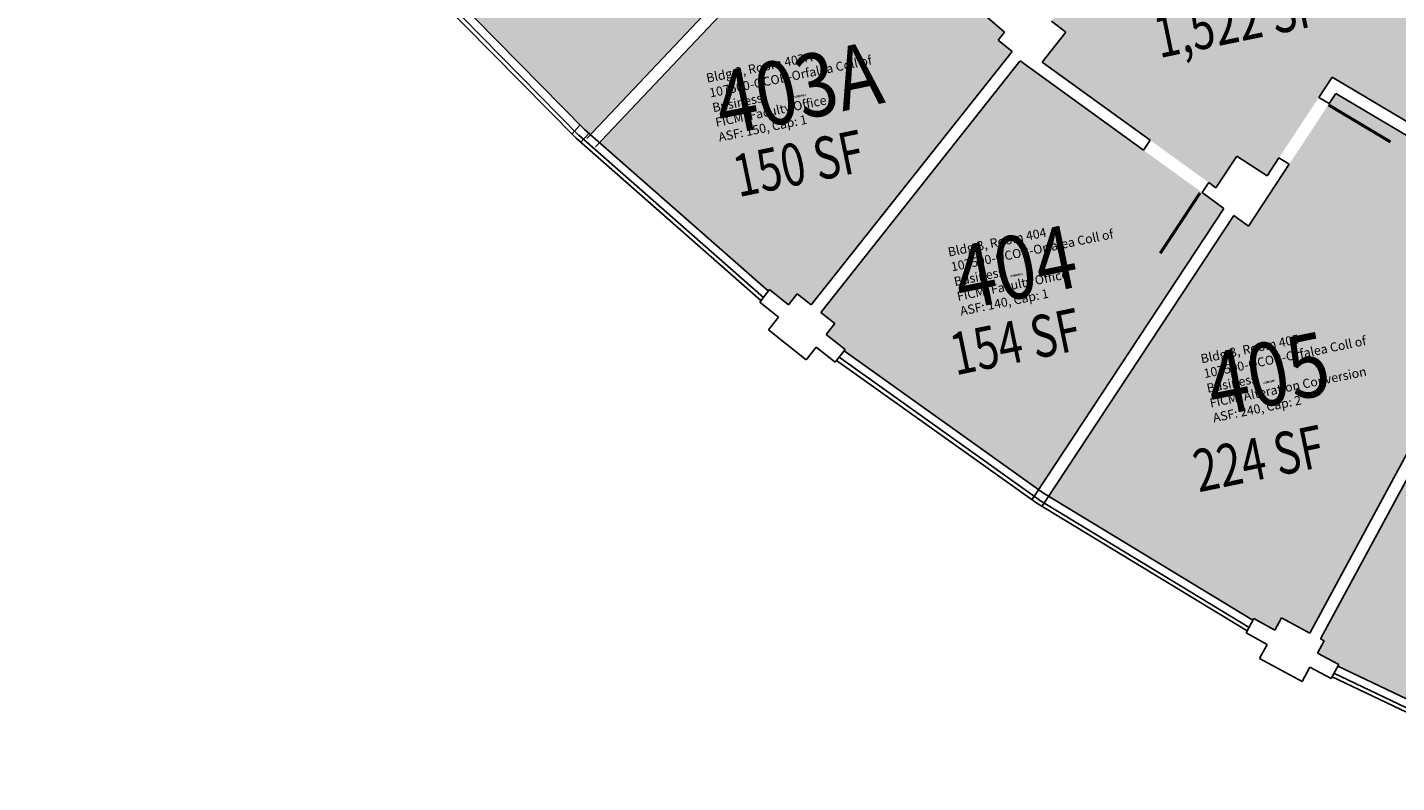
# Model space of a CAD drawing. Units: inches. Extents: x 69197310 to 69200176, y 27671258 to 27673533.
# Drawn here: x 69198295 to 69198976, y 27671404 to 27671780 of the extents above; entities that cross this region are included whole.
import ezdxf
from ezdxf.enums import TextEntityAlignment as Align

# ---------------------------------------------------------------- set-up
doc = ezdxf.new("R2010")
doc.units = ezdxf.units.IN
doc.header["$LTSCALE"] = 100
doc.header["$MEASUREMENT"] = 0
for name, color, linetype in [('A-DOOR', 2, 'CONTINUOUS'), ('A-GLAZ', 1, 'CONTINUOUS'), ('A-IDEN-RNUM', 7, 'CONTINUOUS'), ('A-IDEN-SNUM', 4, 'CONTINUOUS'), ('A-IDEN-VNUM', 4, 'CONTINUOUS'), ('A-WALL', 5, 'CONTINUOUS'), ('AREA-TEXT', 3, 'CONTINUOUS'), ('Rooms-Category-Color', 7, 'CONTINUOUS'), ('Rooms-College-Color', 7, 'CONTINUOUS'), ('Rooms-Department-Color', 7, 'CONTINUOUS'), ('Rooms-Division-Color', 7, 'CONTINUOUS'), ('Rooms-Information', 7, 'CONTINUOUS')]:
    doc.layers.add(name, color=color, linetype=linetype)
doc.styles.add('CP_AREA', font='arial.ttf', dxfattribs={"height": 15})
doc.styles.add('CP_ROOMSNUMBER', font='arial.ttf', dxfattribs={"height": 1})
doc.styles.add('CP_ROOMVNUMBER', font='arial.ttf', dxfattribs={"width": 0.85, "height": 0.075})

msp = doc.modelspace()

# ---------------------------------------------------------------- hatches: boundary and pattern name
at = {"layer": 'Rooms-Category-Color', "true_color": 0xfa9ba3}
for points in [[(69198579.77, 27671722.58), (69198663.83, 27671648.75), (69198664.44, 27671649.53), (69198673.77, 27671641.98), (69198678.11, 27671647.46), (69198685.17, 27671641.88), (69198785.11, 27671768.04), (69198778.06, 27671773.63), (69198781.23, 27671777.63), (69198699.05, 27671848.78)], [(69198938.51, 27671475.66), (69198940.27, 27671474.71), (69198936.94, 27671468.55), (69198947.56, 27671462.96), (69198947.08, 27671462.09), (69199054.41, 27671410.95), (69199123.3, 27671570.28), (69199017.41, 27671621.67)]]:
    msp.add_hatch(color=241, dxfattribs=at).paths.add_polyline_path(points)
at = {"layer": 'Rooms-Category-Color', "true_color": 0xadadad}
msp.add_hatch(color=253, dxfattribs=at).paths.add_polyline_path([(69198933.23, 27671478.51), (69198919.15, 27671486.12), (69198915.82, 27671479.96), (69198905.33, 27671485.78), (69198904.86, 27671484.9), (69198803.27, 27671546.65), (69198895.34, 27671686.37), (69198902.64, 27671681.09), (69198946.18, 27671747.15), (69199046.1, 27671687.39), (69199021.15, 27671641.23), (69199007.08, 27671648.84), (69198995.67, 27671627.72), (69199009.74, 27671620.12)])
at = {"layer": 'Rooms-College-Color', "true_color": 0xfa9ba3}
for points in [[(69198579.77, 27671722.58), (69198663.83, 27671648.75), (69198664.44, 27671649.53), (69198673.77, 27671641.98), (69198678.11, 27671647.46), (69198685.17, 27671641.88), (69198785.11, 27671768.04), (69198778.06, 27671773.63), (69198781.23, 27671777.63), (69198699.05, 27671848.78)], [(69198933.23, 27671478.51), (69198919.15, 27671486.12), (69198915.82, 27671479.96), (69198905.33, 27671485.78), (69198904.86, 27671484.9), (69198803.27, 27671546.65), (69198895.34, 27671686.37), (69198902.64, 27671681.09), (69198946.18, 27671747.15), (69199046.1, 27671687.39), (69199021.15, 27671641.23), (69199007.08, 27671648.84), (69198995.67, 27671627.72), (69199009.74, 27671620.12)], [(69198938.51, 27671475.66), (69198940.27, 27671474.71), (69198936.94, 27671468.55), (69198947.56, 27671462.96), (69198947.08, 27671462.09), (69199054.41, 27671410.95), (69199123.3, 27671570.28), (69199017.41, 27671621.67)]]:
    msp.add_hatch(color=241, dxfattribs=at).paths.add_polyline_path(points)
at = {"layer": 'Rooms-Department-Color', "true_color": 0xfa9ba3}
for points in [[(69198579.77, 27671722.58), (69198663.83, 27671648.75), (69198664.44, 27671649.53), (69198673.77, 27671641.98), (69198678.11, 27671647.46), (69198685.17, 27671641.88), (69198785.11, 27671768.04), (69198778.06, 27671773.63), (69198781.23, 27671777.63), (69198699.05, 27671848.78)], [(69198938.51, 27671475.66), (69198940.27, 27671474.71), (69198936.94, 27671468.55), (69198947.56, 27671462.96), (69198947.08, 27671462.09), (69199054.41, 27671410.95), (69199123.3, 27671570.28), (69199017.41, 27671621.67)]]:
    msp.add_hatch(color=241, dxfattribs=at).paths.add_polyline_path(points)
at = {"layer": 'Rooms-Department-Color', "true_color": 0xacacac}
msp.add_hatch(color=253, dxfattribs=at).paths.add_polyline_path([(69198933.23, 27671478.51), (69198919.15, 27671486.12), (69198915.82, 27671479.96), (69198905.33, 27671485.78), (69198904.86, 27671484.9), (69198803.27, 27671546.65), (69198895.34, 27671686.37), (69198902.64, 27671681.09), (69198946.18, 27671747.15), (69199046.1, 27671687.39), (69199021.15, 27671641.23), (69199007.08, 27671648.84), (69198995.67, 27671627.72), (69199009.74, 27671620.12)])
at = {"layer": 'Rooms-Division-Color', "true_color": 0xfa9ba3}
for points in [[(69198579.77, 27671722.58), (69198663.83, 27671648.75), (69198664.44, 27671649.53), (69198673.77, 27671641.98), (69198678.11, 27671647.46), (69198685.17, 27671641.88), (69198785.11, 27671768.04), (69198778.06, 27671773.63), (69198781.23, 27671777.63), (69198699.05, 27671848.78)], [(69198938.51, 27671475.66), (69198940.27, 27671474.71), (69198936.94, 27671468.55), (69198947.56, 27671462.96), (69198947.08, 27671462.09), (69199054.41, 27671410.95), (69199123.3, 27671570.28), (69199017.41, 27671621.67)]]:
    msp.add_hatch(color=241, dxfattribs=at).paths.add_polyline_path(points)
at = {"layer": 'Rooms-Division-Color', "true_color": 0xadadad}
msp.add_hatch(color=253, dxfattribs=at).paths.add_polyline_path([(69198933.23, 27671478.51), (69198919.15, 27671486.12), (69198915.82, 27671479.96), (69198905.33, 27671485.78), (69198904.86, 27671484.9), (69198803.27, 27671546.65), (69198895.34, 27671686.37), (69198902.64, 27671681.09), (69198946.18, 27671747.15), (69199046.1, 27671687.39), (69199021.15, 27671641.23), (69199007.08, 27671648.84), (69198995.67, 27671627.72), (69199009.74, 27671620.12)])

# ---------------------------------------------------------------- linework, layer by layer
at = {"layer": 'A-DOOR'}
for points in [[(69198942.41, 27671741.43, 1.5, 1.5, 0), (69198973.31, 27671722.97, 0, 0, 0), (69198972.93, 27671722.32, 0, 0, -0.414214), (69198923.04, 27671711.94, 0, 0, -0.414214)], [(69198878.56, 27671697.6, 1.5, 1.5, 0), (69198858.75, 27671667.54, 0, 0, 0), (69198858.13, 27671667.95, 0, 0, -0.414214), (69198849.95, 27671718.25, 0, 0, -0.414214)]]:
    msp.add_lwpolyline(points, format="xyseb", dxfattribs=at)
at = {"layer": 'A-GLAZ'}
for p, q in [((69198482.3, 27671812.09), (69198568.16, 27671724.8)), ((69198483.79, 27671813.42), (69198569.58, 27671726.2)), ((69198486.79, 27671816.08), (69198572.25, 27671729.19)), ((69198570.07, 27671731.25), (69198565.95, 27671726.88)), ((69198663.83, 27671648.75), (69198572.25, 27671729.19)), ((69198660.1, 27671644.04), (69198568.1, 27671724.85)), ((69198661.34, 27671645.61), (69198569.42, 27671726.35)), ((69198574.43, 27671727.13), (69198570.31, 27671722.76)), ((69198701.45, 27671618.95), (69198800.71, 27671548.21)), ((69198697.72, 27671614.24), (69198797.43, 27671543.18)), ((69198698.96, 27671615.81), (69198798.59, 27671544.81)), ((69198798.2, 27671549.86), (69198794.9, 27671544.85)), ((69198902.95, 27671481.38), (69198798.41, 27671544.93)), ((69198803.21, 27671546.56), (69198799.91, 27671541.55)), ((69198904.86, 27671484.9), (69198800.71, 27671548.21)), ((69198902, 27671479.62), (69198797.37, 27671543.22)), ((69198944.23, 27671456.8), (69199054.77, 27671404.13)), ((69198945.18, 27671458.56), (69199055.63, 27671405.94)), ((69198947.08, 27671462.09), (69199057.12, 27671409.66))]:
    msp.add_line(p, q, dxfattribs=at)
at = {"layer": 'A-WALL'}
for p, q in [((69198781.23, 27671777.63), (69198699.05, 27671848.78)), ((69198659.91, 27671816.1), (69198573.44, 27671724.62)), ((69198664.27, 27671811.98), (69198577.82, 27671720.52)), ((69198804.72, 27671783.13), (69198811.77, 27671777.54)), ((69198781.23, 27671777.63), (69198778.06, 27671773.63)), ((69198781.23, 27671777.63), (69198778.06, 27671773.63)), ((69198811.77, 27671777.54), (69198800.04, 27671762.73)), ((69198785.11, 27671768.04), (69198778.06, 27671773.63)), ((69198785.11, 27671768.04), (69198685.14, 27671641.84)), ((69198785.11, 27671768.04), (69198685.14, 27671641.84)), ((69198788.85, 27671763.09), (69198689.85, 27671638.12)), ((69198788.85, 27671763.09), (69198689.85, 27671638.12)), ((69198850.38, 27671718.9), (69198789.01, 27671763.3)), ((69198853.69, 27671723.91), (69198800.04, 27671762.73)), ((69198944.33, 27671755.25), (69198937.67, 27671745.14)), ((69199045.52, 27671694.73), (69198944.33, 27671755.25)), ((69198937.67, 27671745.14), (69198942.82, 27671742.06)), ((69198946.18, 27671747.15), (69198942.82, 27671742.06)), ((69199046.1, 27671687.39), (69198946.18, 27671747.15)), ((69198853.69, 27671723.91), (69198850.38, 27671718.9)), ((69198896.89, 27671715.97), (69198886.48, 27671700.18)), ((69198911.92, 27671706.06), (69198896.89, 27671715.97)), ((69198917.84, 27671715.05), (69198911.92, 27671706.06)), ((69198917.84, 27671715.05), (69198922.99, 27671711.97)), ((69198922.99, 27671711.97), (69198902.64, 27671681.09)), ((69198882.88, 27671702.79), (69198879.58, 27671697.77)), ((69198886.48, 27671700.18), (69198882.88, 27671702.79)), ((69198890.48, 27671689.89), (69198879.58, 27671697.77)), ((69198890.48, 27671689.89), (69198796.83, 27671547.78)), ((69198895.34, 27671686.37), (69198801.84, 27671544.47)), ((69198902.64, 27671681.09), (69198895.34, 27671686.37)), ((69198897.78, 27671684.61), (69198897.63, 27671684.39)), ((69198664.44, 27671649.53), (69198659.47, 27671643.26)), ((69198673.77, 27671641.98), (69198664.44, 27671649.53)), ((69198678.11, 27671647.46), (69198673.77, 27671641.98)), ((69198685.17, 27671641.88), (69198678.11, 27671647.46)), ((69198659.47, 27671643.26), (69198668.8, 27671635.71)), ((69198668.8, 27671635.71), (69198663.83, 27671629.44)), ((69198696.93, 27671632.56), (69198689.87, 27671638.15)), ((69198692.58, 27671627.08), (69198696.93, 27671632.56)), ((69198663.83, 27671629.44), (69198682.65, 27671614.53)), ((69198702.07, 27671619.73), (69198692.58, 27671627.08)), ((69198682.65, 27671614.53), (69198687.61, 27671620.8)), ((69198687.61, 27671620.8), (69198697.1, 27671613.45)), ((69198697.1, 27671613.45), (69198702.07, 27671619.73)), ((69198988.06, 27671579.98), (69198933.23, 27671478.51)), ((69198993.34, 27671577.13), (69198938.51, 27671475.66)), ((69198905.33, 27671485.78), (69198901.52, 27671478.74)), ((69198915.82, 27671479.96), (69198905.33, 27671485.78)), ((69198919.15, 27671486.12), (69198915.82, 27671479.96)), ((69198933.23, 27671478.51), (69198919.15, 27671486.12)), ((69198901.52, 27671478.74), (69198912.02, 27671472.92)), ((69198912.02, 27671472.92), (69198908.22, 27671465.88)), ((69198936.94, 27671468.55), (69198940.27, 27671474.71)), ((69198940.27, 27671474.71), (69198938.51, 27671475.66)), ((69198908.22, 27671465.88), (69198929.33, 27671454.47)), ((69198947.56, 27671462.96), (69198936.94, 27671468.55)), ((69198943.75, 27671455.92), (69198947.56, 27671462.96)), ((69198929.33, 27671454.47), (69198933.13, 27671461.51)), ((69198933.13, 27671461.51), (69198943.75, 27671455.92))]:
    msp.add_line(p, q, dxfattribs=at)

# ---------------------------------------------------------------- texts
at = {"layer": 'A-IDEN-RNUM', "style": 'CP_ROOMSNUMBER', "width": 0.85}
for s, p in [('0403-A0', (69198679.41, 27671745.69)), ('0404-00', (69198787.38, 27671656.62)), ('0405-00', (69198913.14, 27671603.52))]:
    msp.add_text(s, height=1, rotation=11.61505, dxfattribs=at).set_placement(p, align=Align.MIDDLE)
at = {"layer": 'A-IDEN-SNUM', "style": 'CP_ROOMSNUMBER', "width": 0.85}
for s, p in [('00300403A0', (69198679.41, 27671745.69)), ('0030040400', (69198787.38, 27671656.62)), ('0030040500', (69198913.14, 27671603.52))]:
    msp.add_text(s, height=1, rotation=11.61505, dxfattribs=at).set_placement(p, align=Align.MIDDLE)
at = {"layer": 'A-IDEN-VNUM', "style": 'CP_ROOMVNUMBER', "width": 0.85}
for s, p in [('403A', (69198679.41, 27671745.69)), ('404', (69198787.38, 27671656.62)), ('405', (69198913.14, 27671603.52))]:
    msp.add_text(s, height=31.5, rotation=11.61505, dxfattribs=at).set_placement(p, align=Align.MIDDLE)
at = {"layer": 'AREA-TEXT', "style": 'CP_AREA', "width": 0.75}
for s, p in [('1,522 SF', (69198896.91, 27671783.32)), ('150 SF', (69198678.74, 27671712.32)), ('154 SF', (69198786.68, 27671623.63)), ('224 SF', (69198907.72, 27671565.45))]:
    msp.add_text(s, height=21, rotation=11.67794, dxfattribs=at).set_placement(p, align=Align.MIDDLE_CENTER)

# ---------------------------------------------------------------- next in the draw order: texts
at = {"layer": 'Rooms-Information', "insert": (69198885.7, 27671582.01), "char_height": 4.5, "width": 100.8, "attachment_point": 7, "rotation": 11.61505, "style": 'CP_ROOMVNUMBER', "bg_fill": 3, "box_fill_scale": 1.5, "bg_fill_color": 256, "bg_fill_true_color": 13158600, "bg_fill_transparency": 0}
msp.add_mtext('Bldg.3, Room 405^M^J107500-OCOB-Orfalea Coll of Business^M^JFICM: Alteration Conversion^M^JASF: 240, Cap: 2', dxfattribs=at)

# ---------------------------------------------------------------- next in the draw order: hatches: boundary and pattern name
at = {"layer": 'Rooms-Category-Color', "true_color": 0xadadad}
msp.add_hatch(color=253, dxfattribs=at).paths.add_polyline_path([(69199759.08, 27671584.56), (69199752.26, 27671584.67), (69199716.23, 27671585.22), (69199640.42, 27671586.4), (69199565, 27671594.17), (69199529.16, 27671597.86), (69199522.38, 27671598.56), (69199515.69, 27671599.85), (69199480.3, 27671606.65), (69199405.84, 27671620.97), (69199332.92, 27671641.72), (69199298.26, 27671651.59), (69199291.71, 27671653.45), (69199285.34, 27671655.88), (69199251.67, 27671668.73), (69199180.83, 27671695.76), (69199112.62, 27671728.86), (69199080.2, 27671744.59), (69199074.07, 27671747.57), (69199068.22, 27671751.06), (69199037.29, 27671769.56), (69198972.22, 27671808.48), (69198910.8, 27671852.92), (69198881.6, 27671874.05), (69198876.08, 27671878.04), (69198870.92, 27671882.5), (69198843.68, 27671906.09), (69198786.36, 27671955.72), (69198733.58, 27672010.15), (69198708.5, 27672036.02), (69198703.75, 27672040.91), (69198699.45, 27672046.2), (69198676.72, 27672074.16), (69198628.89, 27672132.99), (69198586.36, 27672195.76), (69198566.15, 27672225.59), (69198562.33, 27672231.24), (69198559.01, 27672237.19), (69198541.48, 27672268.67), (69198504.59, 27672334.91), (69198456.1, 27672443.23), (69198454.6, 27672447.57), (69198442.81, 27672481.59), (69198417.24, 27672555.35), (69198409.37, 27672586.64), (69198400.59, 27672621.59), (69198388.3, 27672670.44), (69198386.49, 27672679.26), (69198396.57, 27672681.33), (69198364.36, 27672838.05), (69198313.43, 27672827.58), (69198296.31, 27672910.84), (69198299.25, 27672911.45), (69198291.6, 27672948.67), (69198211.28, 27672932.16), (69198218.93, 27672894.94), (69198221.87, 27672895.54), (69198271.2, 27672655.56), (69198327.66, 27672667.17), (69198329.48, 27672658.35), (69198359.69, 27672538.18), (69198397.32, 27672429.62), (69198386.17, 27672425.2), (69198352.7, 27672411.94), (69198340.75, 27672407.2), (69198361.01, 27672361.95), (69198380.62, 27672318.14), (69198395.98, 27672283.84), (69198449.43, 27672310.63), (69198511.19, 27672199.75), (69198582.37, 27672094.68), (69198535.4, 27672059.78), (69198540.76, 27672052.56), (69198525.59, 27672041.28), (69198592.91, 27671958.5), (69198607.04, 27671971.05), (69198618.99, 27671957.59), (69198663.03, 27671996.72), (69198745.11, 27671912.07), (69198841.06, 27671829), (69198804.72, 27671783.13), (69198811.77, 27671777.54), (69198800.04, 27671762.73), (69198886.48, 27671700.18), (69198896.89, 27671715.97), (69198911.92, 27671706.06), (69198944.33, 27671755.25), (69199045.52, 27671694.73), (69199159.7, 27671639.32), (69199136.47, 27671585.61), (69199144.73, 27671582.04), (69199137.23, 27671564.69), (69199236.92, 27671526.65), (69199242.88, 27671544.59), (69199259.96, 27671538.91), (69199278.54, 27671594.82), (69199391.94, 27671562.55), (69199516.57, 27671538.58), (69199508.04, 27671480.69), (69199516.94, 27671479.38), (69199514.18, 27671460.68), (69199620.32, 27671449.74), (69199621.44, 27671468.61), (69199630.42, 27671468.07), (69199633.88, 27671526.49), (69199760.77, 27671524.53), (69199884.36, 27671533.42), (69199891.27, 27671534.53), (69199926.85, 27671540.24), (69199953.47, 27671544.51), (69200035.62, 27671561.39), (69200053.74, 27671473.24), (69200118.39, 27671486.53), (69200113.76, 27671509.05), (69200114.74, 27671509.26), (69200096.62, 27671597.41), (69200095.64, 27671597.21), (69200088.62, 27671631.34), (69200036.52, 27671620.63), (69200001.23, 27671613.54), (69199987.89, 27671610.8), (69199952.31, 27671605.09), (69199877.45, 27671593.08), (69199801.82, 27671587.64), (69199765.88, 27671585.05)])
at = {"layer": 'Rooms-College-Color', "true_color": 0xadadad}
msp.add_hatch(color=253, dxfattribs=at).paths.add_polyline_path([(69199759.08, 27671584.56), (69199752.26, 27671584.67), (69199716.23, 27671585.22), (69199640.42, 27671586.4), (69199565, 27671594.17), (69199529.16, 27671597.86), (69199522.38, 27671598.56), (69199515.69, 27671599.85), (69199480.3, 27671606.65), (69199405.84, 27671620.97), (69199332.92, 27671641.72), (69199298.26, 27671651.59), (69199291.71, 27671653.45), (69199285.34, 27671655.88), (69199251.67, 27671668.73), (69199180.83, 27671695.76), (69199112.62, 27671728.86), (69199080.2, 27671744.59), (69199074.07, 27671747.57), (69199068.22, 27671751.06), (69199037.29, 27671769.56), (69198972.22, 27671808.48), (69198910.8, 27671852.92), (69198881.6, 27671874.05), (69198876.08, 27671878.04), (69198870.92, 27671882.5), (69198843.68, 27671906.09), (69198786.36, 27671955.72), (69198733.58, 27672010.15), (69198708.5, 27672036.02), (69198703.75, 27672040.91), (69198699.45, 27672046.2), (69198676.72, 27672074.16), (69198628.89, 27672132.99), (69198586.36, 27672195.76), (69198566.15, 27672225.59), (69198562.33, 27672231.24), (69198559.01, 27672237.19), (69198541.48, 27672268.67), (69198504.59, 27672334.91), (69198456.1, 27672443.23), (69198454.6, 27672447.57), (69198442.81, 27672481.59), (69198417.24, 27672555.35), (69198409.37, 27672586.64), (69198400.59, 27672621.59), (69198388.3, 27672670.44), (69198386.49, 27672679.26), (69198396.57, 27672681.33), (69198364.36, 27672838.05), (69198313.43, 27672827.58), (69198296.31, 27672910.84), (69198299.25, 27672911.45), (69198291.6, 27672948.67), (69198211.28, 27672932.16), (69198218.93, 27672894.94), (69198221.87, 27672895.54), (69198271.2, 27672655.56), (69198327.66, 27672667.17), (69198329.48, 27672658.35), (69198359.69, 27672538.18), (69198397.32, 27672429.62), (69198386.17, 27672425.2), (69198352.7, 27672411.94), (69198340.75, 27672407.2), (69198361.01, 27672361.95), (69198380.62, 27672318.14), (69198395.98, 27672283.84), (69198449.43, 27672310.63), (69198511.19, 27672199.75), (69198582.37, 27672094.68), (69198535.4, 27672059.78), (69198540.76, 27672052.56), (69198525.59, 27672041.28), (69198592.91, 27671958.5), (69198607.04, 27671971.05), (69198618.99, 27671957.59), (69198663.03, 27671996.72), (69198745.11, 27671912.07), (69198841.06, 27671829), (69198804.72, 27671783.13), (69198811.77, 27671777.54), (69198800.04, 27671762.73), (69198886.48, 27671700.18), (69198896.89, 27671715.97), (69198911.92, 27671706.06), (69198944.33, 27671755.25), (69199045.52, 27671694.73), (69199159.7, 27671639.32), (69199136.47, 27671585.61), (69199144.73, 27671582.04), (69199137.23, 27671564.69), (69199236.92, 27671526.65), (69199242.88, 27671544.59), (69199259.96, 27671538.91), (69199278.54, 27671594.82), (69199391.94, 27671562.55), (69199516.57, 27671538.58), (69199508.04, 27671480.69), (69199516.94, 27671479.38), (69199514.18, 27671460.68), (69199620.32, 27671449.74), (69199621.44, 27671468.61), (69199630.42, 27671468.07), (69199633.88, 27671526.49), (69199760.77, 27671524.53), (69199884.36, 27671533.42), (69199891.27, 27671534.53), (69199926.85, 27671540.24), (69199953.47, 27671544.51), (69200035.62, 27671561.39), (69200053.74, 27671473.24), (69200118.39, 27671486.53), (69200113.76, 27671509.05), (69200114.74, 27671509.26), (69200096.62, 27671597.41), (69200095.64, 27671597.21), (69200088.62, 27671631.34), (69200036.52, 27671620.63), (69200001.23, 27671613.54), (69199987.89, 27671610.8), (69199952.31, 27671605.09), (69199877.45, 27671593.08), (69199801.82, 27671587.64), (69199765.88, 27671585.05)])
at = {"layer": 'Rooms-Department-Color', "true_color": 0xacacac}
msp.add_hatch(color=253, dxfattribs=at).paths.add_polyline_path([(69199759.08, 27671584.56), (69199752.26, 27671584.67), (69199716.23, 27671585.22), (69199640.42, 27671586.4), (69199565, 27671594.17), (69199529.16, 27671597.86), (69199522.38, 27671598.56), (69199515.69, 27671599.85), (69199480.3, 27671606.65), (69199405.84, 27671620.97), (69199332.92, 27671641.72), (69199298.26, 27671651.59), (69199291.71, 27671653.45), (69199285.34, 27671655.88), (69199251.67, 27671668.73), (69199180.83, 27671695.76), (69199112.62, 27671728.86), (69199080.2, 27671744.59), (69199074.07, 27671747.57), (69199068.22, 27671751.06), (69199037.29, 27671769.56), (69198972.22, 27671808.48), (69198910.8, 27671852.92), (69198881.6, 27671874.05), (69198876.08, 27671878.04), (69198870.92, 27671882.5), (69198843.68, 27671906.09), (69198786.36, 27671955.72), (69198733.58, 27672010.15), (69198708.5, 27672036.02), (69198703.75, 27672040.91), (69198699.45, 27672046.2), (69198676.72, 27672074.16), (69198628.89, 27672132.99), (69198586.36, 27672195.76), (69198566.15, 27672225.59), (69198562.33, 27672231.24), (69198559.01, 27672237.19), (69198541.48, 27672268.67), (69198504.59, 27672334.91), (69198456.1, 27672443.23), (69198454.6, 27672447.57), (69198442.81, 27672481.59), (69198417.24, 27672555.35), (69198409.37, 27672586.64), (69198400.59, 27672621.59), (69198388.3, 27672670.44), (69198386.49, 27672679.26), (69198396.57, 27672681.33), (69198364.36, 27672838.05), (69198313.43, 27672827.58), (69198296.31, 27672910.84), (69198299.25, 27672911.45), (69198291.6, 27672948.67), (69198211.28, 27672932.16), (69198218.93, 27672894.94), (69198221.87, 27672895.54), (69198271.2, 27672655.56), (69198327.66, 27672667.17), (69198329.48, 27672658.35), (69198359.69, 27672538.18), (69198397.32, 27672429.62), (69198386.17, 27672425.2), (69198352.7, 27672411.94), (69198340.75, 27672407.2), (69198361.01, 27672361.95), (69198380.62, 27672318.14), (69198395.98, 27672283.84), (69198449.43, 27672310.63), (69198511.19, 27672199.75), (69198582.37, 27672094.68), (69198535.4, 27672059.78), (69198540.76, 27672052.56), (69198525.59, 27672041.28), (69198592.91, 27671958.5), (69198607.04, 27671971.05), (69198618.99, 27671957.59), (69198663.03, 27671996.72), (69198745.11, 27671912.07), (69198841.06, 27671829), (69198804.72, 27671783.13), (69198811.77, 27671777.54), (69198800.04, 27671762.73), (69198886.48, 27671700.18), (69198896.89, 27671715.97), (69198911.92, 27671706.06), (69198944.33, 27671755.25), (69199045.52, 27671694.73), (69199159.7, 27671639.32), (69199136.47, 27671585.61), (69199144.73, 27671582.04), (69199137.23, 27671564.69), (69199236.92, 27671526.65), (69199242.88, 27671544.59), (69199259.96, 27671538.91), (69199278.54, 27671594.82), (69199391.94, 27671562.55), (69199516.57, 27671538.58), (69199508.04, 27671480.69), (69199516.94, 27671479.38), (69199514.18, 27671460.68), (69199620.32, 27671449.74), (69199621.44, 27671468.61), (69199630.42, 27671468.07), (69199633.88, 27671526.49), (69199760.77, 27671524.53), (69199884.36, 27671533.42), (69199891.27, 27671534.53), (69199926.85, 27671540.24), (69199953.47, 27671544.51), (69200035.62, 27671561.39), (69200053.74, 27671473.24), (69200118.39, 27671486.53), (69200113.76, 27671509.05), (69200114.74, 27671509.26), (69200096.62, 27671597.41), (69200095.64, 27671597.21), (69200088.62, 27671631.34), (69200036.52, 27671620.63), (69200001.23, 27671613.54), (69199987.89, 27671610.8), (69199952.31, 27671605.09), (69199877.45, 27671593.08), (69199801.82, 27671587.64), (69199765.88, 27671585.05)])
at = {"layer": 'Rooms-Division-Color', "true_color": 0xadadad}
msp.add_hatch(color=253, dxfattribs=at).paths.add_polyline_path([(69199759.08, 27671584.56), (69199752.26, 27671584.67), (69199716.23, 27671585.22), (69199640.42, 27671586.4), (69199565, 27671594.17), (69199529.16, 27671597.86), (69199522.38, 27671598.56), (69199515.69, 27671599.85), (69199480.3, 27671606.65), (69199405.84, 27671620.97), (69199332.92, 27671641.72), (69199298.26, 27671651.59), (69199291.71, 27671653.45), (69199285.34, 27671655.88), (69199251.67, 27671668.73), (69199180.83, 27671695.76), (69199112.62, 27671728.86), (69199080.2, 27671744.59), (69199074.07, 27671747.57), (69199068.22, 27671751.06), (69199037.29, 27671769.56), (69198972.22, 27671808.48), (69198910.8, 27671852.92), (69198881.6, 27671874.05), (69198876.08, 27671878.04), (69198870.92, 27671882.5), (69198843.68, 27671906.09), (69198786.36, 27671955.72), (69198733.58, 27672010.15), (69198708.5, 27672036.02), (69198703.75, 27672040.91), (69198699.45, 27672046.2), (69198676.72, 27672074.16), (69198628.89, 27672132.99), (69198586.36, 27672195.76), (69198566.15, 27672225.59), (69198562.33, 27672231.24), (69198559.01, 27672237.19), (69198541.48, 27672268.67), (69198504.59, 27672334.91), (69198456.1, 27672443.23), (69198454.6, 27672447.57), (69198442.81, 27672481.59), (69198417.24, 27672555.35), (69198409.37, 27672586.64), (69198400.59, 27672621.59), (69198388.3, 27672670.44), (69198386.49, 27672679.26), (69198396.57, 27672681.33), (69198364.36, 27672838.05), (69198313.43, 27672827.58), (69198296.31, 27672910.84), (69198299.25, 27672911.45), (69198291.6, 27672948.67), (69198211.28, 27672932.16), (69198218.93, 27672894.94), (69198221.87, 27672895.54), (69198271.2, 27672655.56), (69198327.66, 27672667.17), (69198329.48, 27672658.35), (69198359.69, 27672538.18), (69198397.32, 27672429.62), (69198386.17, 27672425.2), (69198352.7, 27672411.94), (69198340.75, 27672407.2), (69198361.01, 27672361.95), (69198380.62, 27672318.14), (69198395.98, 27672283.84), (69198449.43, 27672310.63), (69198511.19, 27672199.75), (69198582.37, 27672094.68), (69198535.4, 27672059.78), (69198540.76, 27672052.56), (69198525.59, 27672041.28), (69198592.91, 27671958.5), (69198607.04, 27671971.05), (69198618.99, 27671957.59), (69198663.03, 27671996.72), (69198745.11, 27671912.07), (69198841.06, 27671829), (69198804.72, 27671783.13), (69198811.77, 27671777.54), (69198800.04, 27671762.73), (69198886.48, 27671700.18), (69198896.89, 27671715.97), (69198911.92, 27671706.06), (69198944.33, 27671755.25), (69199045.52, 27671694.73), (69199159.7, 27671639.32), (69199136.47, 27671585.61), (69199144.73, 27671582.04), (69199137.23, 27671564.69), (69199236.92, 27671526.65), (69199242.88, 27671544.59), (69199259.96, 27671538.91), (69199278.54, 27671594.82), (69199391.94, 27671562.55), (69199516.57, 27671538.58), (69199508.04, 27671480.69), (69199516.94, 27671479.38), (69199514.18, 27671460.68), (69199620.32, 27671449.74), (69199621.44, 27671468.61), (69199630.42, 27671468.07), (69199633.88, 27671526.49), (69199760.77, 27671524.53), (69199884.36, 27671533.42), (69199891.27, 27671534.53), (69199926.85, 27671540.24), (69199953.47, 27671544.51), (69200035.62, 27671561.39), (69200053.74, 27671473.24), (69200118.39, 27671486.53), (69200113.76, 27671509.05), (69200114.74, 27671509.26), (69200096.62, 27671597.41), (69200095.64, 27671597.21), (69200088.62, 27671631.34), (69200036.52, 27671620.63), (69200001.23, 27671613.54), (69199987.89, 27671610.8), (69199952.31, 27671605.09), (69199877.45, 27671593.08), (69199801.82, 27671587.64), (69199765.88, 27671585.05)])

# ---------------------------------------------------------------- next in the draw order: texts
at = {"layer": 'Rooms-Information', "insert": (69198639.73, 27671721.67), "char_height": 4.5, "width": 100.8, "attachment_point": 7, "rotation": 11.61505, "style": 'CP_ROOMVNUMBER', "bg_fill": 3, "box_fill_scale": 1.5, "bg_fill_color": 256, "bg_fill_true_color": 13158600, "bg_fill_transparency": 0}
msp.add_mtext('Bldg.3, Room 403A^M^J107500-OCOB-Orfalea Coll of Business^M^JFICM: Faculty Office^M^JASF: 150, Cap: 1', dxfattribs=at)

# ---------------------------------------------------------------- next in the draw order: hatches: boundary and pattern name
at = {"layer": 'Rooms-Category-Color', "true_color": 0xadadad}
msp.add_hatch(color=253, dxfattribs=at).paths.add_polyline_path([(69198662.72, 27671988.42), (69198605.03, 27671937.17), (69198599.06, 27671943.9), (69198478.72, 27671837), (69198484.7, 27671830.27), (69198479.46, 27671825.63), (69198487.53, 27671816.74), (69198486.79, 27671816.08), (69198575.26, 27671726.54), (69198743.77, 27671904.83)])
at = {"layer": 'Rooms-Category-Color', "true_color": 0xfa9ba3}
msp.add_hatch(color=241, dxfattribs=at).paths.add_polyline_path([(69198789.01, 27671763.3), (69198890.48, 27671689.89), (69198798.26, 27671549.96), (69198701.45, 27671618.95), (69198702.07, 27671619.73), (69198692.58, 27671627.08), (69198696.93, 27671632.56), (69198689.87, 27671638.15)])
at = {"layer": 'Rooms-College-Color', "true_color": 0xfa9ba3}
for points in [[(69198662.72, 27671988.42), (69198605.03, 27671937.17), (69198599.06, 27671943.9), (69198478.72, 27671837), (69198484.7, 27671830.27), (69198479.46, 27671825.63), (69198487.53, 27671816.74), (69198486.79, 27671816.08), (69198575.26, 27671726.54), (69198743.77, 27671904.83)], [(69198789.01, 27671763.3), (69198890.48, 27671689.89), (69198798.26, 27671549.96), (69198701.45, 27671618.95), (69198702.07, 27671619.73), (69198692.58, 27671627.08), (69198696.93, 27671632.56), (69198689.87, 27671638.15)]]:
    msp.add_hatch(color=241, dxfattribs=at).paths.add_polyline_path(points)
at = {"layer": 'Rooms-Department-Color', "true_color": 0xacacac}
msp.add_hatch(color=253, dxfattribs=at).paths.add_polyline_path([(69198662.72, 27671988.42), (69198605.03, 27671937.17), (69198599.06, 27671943.9), (69198478.72, 27671837), (69198484.7, 27671830.27), (69198479.46, 27671825.63), (69198487.53, 27671816.74), (69198486.79, 27671816.08), (69198575.26, 27671726.54), (69198743.77, 27671904.83)])
at = {"layer": 'Rooms-Department-Color', "true_color": 0xfa9ba3}
msp.add_hatch(color=241, dxfattribs=at).paths.add_polyline_path([(69198789.01, 27671763.3), (69198890.48, 27671689.89), (69198798.26, 27671549.96), (69198701.45, 27671618.95), (69198702.07, 27671619.73), (69198692.58, 27671627.08), (69198696.93, 27671632.56), (69198689.87, 27671638.15)])
at = {"layer": 'Rooms-Division-Color', "true_color": 0xadadad}
msp.add_hatch(color=253, dxfattribs=at).paths.add_polyline_path([(69198662.72, 27671988.42), (69198605.03, 27671937.17), (69198599.06, 27671943.9), (69198478.72, 27671837), (69198484.7, 27671830.27), (69198479.46, 27671825.63), (69198487.53, 27671816.74), (69198486.79, 27671816.08), (69198575.26, 27671726.54), (69198743.77, 27671904.83)])
at = {"layer": 'Rooms-Division-Color', "true_color": 0xfa9ba3}
msp.add_hatch(color=241, dxfattribs=at).paths.add_polyline_path([(69198789.01, 27671763.3), (69198890.48, 27671689.89), (69198798.26, 27671549.96), (69198701.45, 27671618.95), (69198702.07, 27671619.73), (69198692.58, 27671627.08), (69198696.93, 27671632.56), (69198689.87, 27671638.15)])

# ---------------------------------------------------------------- next in the draw order: texts
at = {"layer": 'Rooms-Information', "insert": (69198759.95, 27671635.11), "char_height": 4.5, "width": 100.8, "attachment_point": 7, "rotation": 11.61505, "style": 'CP_ROOMVNUMBER', "bg_fill": 3, "box_fill_scale": 1.5, "bg_fill_color": 256, "bg_fill_true_color": 13158600, "bg_fill_transparency": 0}
msp.add_mtext('Bldg.3, Room 404^M^J107500-OCOB-Orfalea Coll of Business^M^JFICM: Faculty Office^M^JASF: 140, Cap: 1', dxfattribs=at)

doc.saveas('drawing.dxf')
